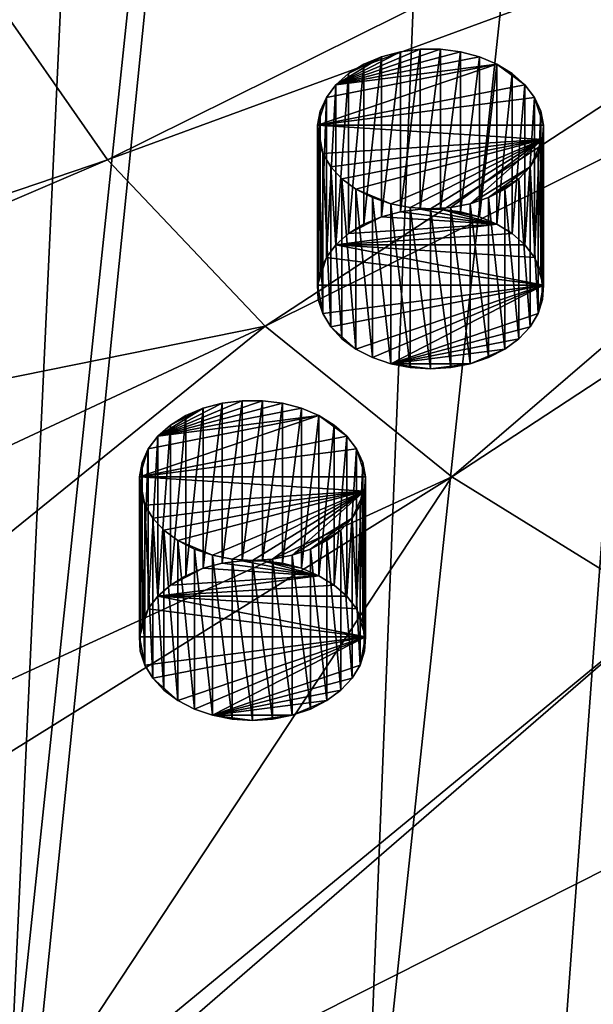
# Model space of a CAD drawing. Extents: x -50 to 50, y -253 to -15.
# Drawn here: x -30 to -22, y -243 to -228 of the extents above; entities that cross this region are included whole.
import ezdxf

# ---------------------------------------------------------------- set-up
doc = ezdxf.new("R2010")
doc.units = 0
for name, color, linetype in [('L2', 7, 'CONTINUOUS'), ('L33', 7, 'CONTINUOUS'), ('L35', 7, 'CONTINUOUS')]:
    doc.layers.add(name, color=color, linetype=linetype)

msp = doc.modelspace()

# ---------------------------------------------------------------- linework, layer by layer
at = {"layer": 'L2', "color": 7}
for points in [[(-39.82634, -238.7577, -110.7579), (-26.45317, -156.8338, -37.94795), (-30.43391, -153.1064, -41.67536)], [(-37.02443, -241.0169, -108.4987), (-26.45317, -156.8338, -37.94795), (-39.82634, -238.7577, -110.7579)], [(-37.02443, -241.0169, -108.4987), (-35.49676, -242.2487, -107.2669), (-26.45317, -156.8338, -37.94795)], [(-26.45317, -156.8338, -37.94795), (-35.49676, -242.2487, -107.2669), (-30.55982, -245.3101, -104.2054)], [(-26.45317, -156.8338, -37.94795), (-30.55982, -245.3101, -104.2054), (-21.57158, -159.9805, -34.80121)], [(-30.55982, -245.3101, -104.2054), (-30.23904, -245.4617, -104.0539), (-21.57158, -159.9805, -34.80121)], [(-21.57158, -159.9805, -34.80121), (-30.23904, -245.4617, -104.0539), (-25.1, -247.8898, -101.6258)], [(-21.57158, -159.9805, -34.80121), (-25.1, -247.8898, -101.6258), (-15.95541, -162.4394, -32.34233)], [(-22.32869, -248.8561, -100.6594), (-15.95541, -162.4394, -32.34233), (-25.1, -247.8898, -101.6258)], [(-19.21071, -249.9434, -99.57218), (-15.95541, -162.4394, -32.34233), (-22.32869, -248.8561, -100.6594)], [(-30.94815, -227.2053, -124.2945), (-15.48277, -223.2713, -129.4199), (-29.01015, -229.9841, -121.5157)], [(-29.01015, -229.9841, -121.5157), (-15.48277, -223.2713, -129.4199), (-14.51323, -224.6615, -128.0297)], [(-29.01015, -229.9841, -121.5157), (-14.51323, -224.6615, -128.0297), (-26.57578, -232.5603, -118.9395)], [(-26.57578, -232.5603, -118.9395), (-14.51323, -224.6615, -128.0297), (-13.29536, -225.9503, -126.7409)], [(-26.57578, -232.5603, -118.9395), (-13.29536, -225.9503, -126.7409), (-23.68669, -234.8898, -116.61)], [(-23.68669, -234.8898, -116.61), (-13.29536, -225.9503, -126.7409), (-11.85, -227.1157, -125.5755)], [(-23.68669, -234.8898, -116.61), (-11.85, -227.1157, -125.5755), (-20.39231, -236.9327, -114.5671)], [(-29.01015, -229.9841, -121.5157), (-43.47448, -234.897, -114.6185), (-30.94815, -227.2053, -124.2945)], [(-29.01015, -229.9841, -121.5157), (-42.61659, -235.8049, -113.7107), (-43.47448, -234.897, -114.6185)], [(-26.57578, -232.5603, -118.9395), (-42.61659, -235.8049, -113.7107), (-29.01015, -229.9841, -121.5157)], [(-26.57578, -232.5603, -118.9395), (-39.82634, -238.7577, -110.7579), (-42.61659, -235.8049, -113.7107)], [(-37.02443, -241.0169, -108.4987), (-39.82634, -238.7577, -110.7579), (-26.57578, -232.5603, -118.9395)], [(-23.68669, -234.8898, -116.61), (-37.02443, -241.0169, -108.4987), (-26.57578, -232.5603, -118.9395)], [(-23.68669, -234.8898, -116.61), (-35.49676, -242.2487, -107.2669), (-37.02443, -241.0169, -108.4987)], [(-30.55982, -245.3101, -104.2054), (-35.49676, -242.2487, -107.2669), (-23.68669, -234.8898, -116.61)], [(-20.39231, -236.9327, -114.5671), (-30.55982, -245.3101, -104.2054), (-23.68669, -234.8898, -116.61)], [(-20.39231, -236.9327, -114.5671), (-30.23904, -245.4617, -104.0539), (-30.55982, -245.3101, -104.2054)], [(-16.74902, -238.654, -112.8457), (-30.23904, -245.4617, -104.0539), (-20.39231, -236.9327, -114.5671)], [(-16.74902, -238.654, -112.8457), (-25.1, -247.8898, -101.6258), (-30.23904, -245.4617, -104.0539)], [(-22.32869, -248.8561, -100.6594), (-25.1, -247.8898, -101.6258), (-16.74902, -238.654, -112.8457)], [(-12.81914, -240.0244, -111.4754), (-22.32869, -248.8561, -100.6594), (-16.74902, -238.654, -112.8457)], [(-12.81914, -240.0244, -111.4754), (-19.21071, -249.9434, -99.57218), (-22.32869, -248.8561, -100.6594)]]:
    msp.add_3dface(points, dxfattribs=at)
at = {"layer": 'L33', "color": 250}
for points in [[(-28.23156, -234.2621, -115.2909), (-26.30549, -233.751, -115.802), (-26.61419, -233.7113, -115.8416)], [(-28.23156, -234.2621, -115.2909), (-26.61419, -233.7113, -115.8416), (-26.92792, -233.7113, -115.8416)], [(-27.23662, -233.751, -115.802), (-28.23156, -234.2621, -115.2909), (-26.92792, -233.7113, -115.8416)], [(-27.23662, -236.2258, -118.2769), (-27.23662, -233.751, -115.802), (-26.92792, -233.7113, -115.8416)], [(-27.23662, -236.2258, -118.2769), (-26.92792, -233.7113, -115.8416), (-26.92792, -236.1862, -118.3165)], [(-26.92792, -236.1862, -118.3165), (-26.92792, -233.7113, -115.8416), (-26.61419, -233.7113, -115.8416)], [(-26.92792, -236.1862, -118.3165), (-26.61419, -233.7113, -115.8416), (-26.61419, -236.1862, -118.3165)], [(-26.61419, -236.1862, -118.3165), (-26.61419, -233.7113, -115.8416), (-26.30549, -233.751, -115.802)], [(-26.01176, -233.8289, -115.724), (-26.30549, -233.751, -115.802), (-28.23156, -234.2621, -115.2909)], [(-27.53035, -233.8289, -115.724), (-28.23156, -234.2621, -115.2909), (-27.23662, -233.751, -115.802)], [(-28.23156, -234.2621, -115.2909), (-25.74243, -233.9427, -115.6103), (-26.01176, -233.8289, -115.724)], [(-27.53035, -233.8289, -115.724), (-28.03595, -234.0886, -115.4643), (-28.23156, -234.2621, -115.2909)], [(-27.79968, -233.9427, -115.6103), (-28.03595, -234.0886, -115.4643), (-27.53035, -233.8289, -115.724)], [(-27.79968, -236.4176, -118.0851), (-27.79968, -233.9427, -115.6103), (-27.53035, -233.8289, -115.724)], [(-27.79968, -236.4176, -118.0851), (-27.53035, -233.8289, -115.724), (-27.53035, -236.3038, -118.1989)], [(-27.53035, -236.3038, -118.1989), (-27.53035, -233.8289, -115.724), (-27.23662, -233.751, -115.802)], [(-27.53035, -236.3038, -118.1989), (-27.23662, -233.751, -115.802), (-27.23662, -236.2258, -118.2769)], [(-26.61419, -236.1862, -118.3165), (-26.30549, -233.751, -115.802), (-26.30549, -236.2258, -118.2769)], [(-26.30549, -236.2258, -118.2769), (-26.30549, -233.751, -115.802), (-26.01176, -233.8289, -115.724)], [(-26.30549, -236.2258, -118.2769), (-26.01176, -233.8289, -115.724), (-26.01176, -236.3038, -118.1989)], [(-26.01176, -236.3038, -118.1989), (-26.01176, -233.8289, -115.724), (-25.74243, -233.9427, -115.6103)], [(-25.31055, -234.2621, -115.2909), (-25.74243, -233.9427, -115.6103), (-28.51929, -234.8883, -114.6647)], [(-28.38023, -234.4574, -115.0955), (-28.51929, -234.8883, -114.6647), (-25.74243, -233.9427, -115.6103)], [(-28.38023, -234.4574, -115.0955), (-25.74243, -233.9427, -115.6103), (-28.23156, -234.2621, -115.2909)], [(-28.03595, -236.5635, -117.9392), (-28.03595, -234.0886, -115.4643), (-27.79968, -233.9427, -115.6103)], [(-28.03595, -236.5635, -117.9392), (-27.79968, -233.9427, -115.6103), (-27.79968, -236.4176, -118.0851)], [(-26.01176, -236.3038, -118.1989), (-25.74243, -233.9427, -115.6103), (-25.74243, -236.4176, -118.0851)], [(-25.74243, -236.4176, -118.0851), (-25.74243, -233.9427, -115.6103), (-25.50616, -234.0886, -115.4643)], [(-25.50616, -234.0886, -115.4643), (-25.74243, -233.9427, -115.6103), (-25.31055, -234.2621, -115.2909)], [(-28.23156, -236.737, -117.7657), (-28.23156, -234.2621, -115.2909), (-28.03595, -234.0886, -115.4643)], [(-28.23156, -236.737, -117.7657), (-28.03595, -234.0886, -115.4643), (-28.03595, -236.5635, -117.9392)], [(-25.74243, -236.4176, -118.0851), (-25.50616, -234.0886, -115.4643), (-25.50616, -236.5635, -117.9392)], [(-25.50616, -236.5635, -117.9392), (-25.50616, -234.0886, -115.4643), (-25.31055, -234.2621, -115.2909)], [(-25.31055, -234.2621, -115.2909), (-28.51929, -234.8883, -114.6647), (-25.16188, -234.4574, -115.0955)], [(-28.38023, -236.9323, -117.5704), (-28.38023, -234.4574, -115.0955), (-28.23156, -234.2621, -115.2909)], [(-28.38023, -236.9323, -117.5704), (-28.23156, -234.2621, -115.2909), (-28.23156, -236.737, -117.7657)], [(-25.50616, -236.5635, -117.9392), (-25.31055, -234.2621, -115.2909), (-25.31055, -236.737, -117.7657)], [(-25.31055, -236.737, -117.7657), (-25.31055, -234.2621, -115.2909), (-25.16188, -234.4574, -115.0955)], [(-25.16188, -234.4574, -115.0955), (-28.51929, -234.8883, -114.6647), (-25.02282, -234.8883, -114.6647)], [(-28.47718, -234.6684, -114.8845), (-28.51929, -234.8883, -114.6647), (-28.38023, -234.4574, -115.0955)], [(-28.47718, -237.1433, -117.3594), (-28.47718, -234.6684, -114.8845), (-28.38023, -234.4574, -115.0955)], [(-28.47718, -237.1433, -117.3594), (-28.38023, -234.4574, -115.0955), (-28.38023, -236.9323, -117.5704)], [(-25.31055, -236.737, -117.7657), (-25.16188, -234.4574, -115.0955), (-25.16188, -236.9323, -117.5704)], [(-25.16188, -236.9323, -117.5704), (-25.16188, -234.4574, -115.0955), (-25.06493, -234.6684, -114.8845)], [(-25.16188, -234.4574, -115.0955), (-25.02282, -234.8883, -114.6647), (-25.06493, -234.6684, -114.8845)], [(-28.51929, -237.3631, -117.1395), (-28.51929, -234.8883, -114.6647), (-28.47718, -234.6684, -114.8845)], [(-28.51929, -237.3631, -117.1395), (-28.47718, -234.6684, -114.8845), (-28.47718, -237.1433, -117.3594)], [(-25.16188, -236.9323, -117.5704), (-25.06493, -234.6684, -114.8845), (-25.06493, -237.1433, -117.3594)], [(-25.06493, -237.1433, -117.3594), (-25.06493, -234.6684, -114.8845), (-25.02282, -234.8883, -114.6647)], [(-28.50522, -237.5848, -116.9179), (-28.50522, -235.1099, -114.443), (-28.51929, -234.8883, -114.6647)], [(-28.50522, -237.5848, -116.9179), (-28.51929, -234.8883, -114.6647), (-28.51929, -237.3631, -117.1395)], [(-28.50522, -235.1099, -114.443), (-28.4354, -235.3262, -114.2268), (-28.51929, -234.8883, -114.6647)], [(-28.51929, -234.8883, -114.6647), (-28.4354, -235.3262, -114.2268), (-25.03689, -235.1099, -114.443)], [(-28.51929, -234.8883, -114.6647), (-25.03689, -235.1099, -114.443), (-25.02282, -234.8883, -114.6647)], [(-25.06493, -237.1433, -117.3594), (-25.02282, -234.8883, -114.6647), (-25.02282, -237.3631, -117.1395)], [(-25.02282, -237.3631, -117.1395), (-25.02282, -234.8883, -114.6647), (-25.03689, -235.1099, -114.443)], [(-28.4354, -237.8011, -116.7016), (-28.4354, -235.3262, -114.2268), (-28.50522, -235.1099, -114.443)], [(-28.4354, -237.8011, -116.7016), (-28.50522, -235.1099, -114.443), (-28.50522, -237.5848, -116.9179)], [(-28.4354, -235.3262, -114.2268), (-28.3121, -235.5302, -114.0228), (-25.03689, -235.1099, -114.443)], [(-28.13926, -235.7153, -113.8376), (-25.03689, -235.1099, -114.443), (-28.3121, -235.5302, -114.0228)], [(-27.92245, -235.8757, -113.6773), (-25.03689, -235.1099, -114.443), (-28.13926, -235.7153, -113.8376)], [(-27.92245, -235.8757, -113.6773), (-27.38596, -236.1023, -113.4506), (-25.03689, -235.1099, -114.443)], [(-27.38596, -236.1023, -113.4506), (-27.08353, -236.1613, -113.3916), (-25.03689, -235.1099, -114.443)], [(-25.03689, -235.1099, -114.443), (-27.08353, -236.1613, -113.3916), (-26.77105, -236.1812, -113.3717)], [(-26.45858, -236.1613, -113.3916), (-25.03689, -235.1099, -114.443), (-26.77105, -236.1812, -113.3717)], [(-26.15615, -236.1023, -113.4506), (-25.03689, -235.1099, -114.443), (-26.45858, -236.1613, -113.3916)], [(-26.15615, -236.1023, -113.4506), (-25.23001, -235.5302, -114.0228), (-25.03689, -235.1099, -114.443)], [(-25.23001, -235.5302, -114.0228), (-25.10671, -235.3262, -114.2268), (-25.03689, -235.1099, -114.443)], [(-25.03689, -237.5848, -116.9179), (-25.03689, -235.1099, -114.443), (-25.10671, -235.3262, -114.2268)], [(-25.02282, -237.3631, -117.1395), (-25.03689, -235.1099, -114.443), (-25.03689, -237.5848, -116.9179)], [(-28.3121, -238.005, -116.4976), (-28.3121, -235.5302, -114.0228), (-28.4354, -235.3262, -114.2268)], [(-28.3121, -238.005, -116.4976), (-28.4354, -235.3262, -114.2268), (-28.4354, -237.8011, -116.7016)], [(-25.10671, -237.8011, -116.7016), (-25.10671, -235.3262, -114.2268), (-25.23001, -235.5302, -114.0228)], [(-25.03689, -237.5848, -116.9179), (-25.10671, -235.3262, -114.2268), (-25.10671, -237.8011, -116.7016)], [(-28.13926, -238.1902, -116.3125), (-28.13926, -235.7153, -113.8376), (-28.3121, -235.5302, -114.0228)], [(-28.13926, -238.1902, -116.3125), (-28.3121, -235.5302, -114.0228), (-28.3121, -238.005, -116.4976)], [(-25.87348, -236.0061, -113.5469), (-25.23001, -235.5302, -114.0228), (-26.15615, -236.1023, -113.4506)], [(-25.87348, -236.0061, -113.5469), (-25.40285, -235.7153, -113.8376), (-25.23001, -235.5302, -114.0228)], [(-25.23001, -238.005, -116.4976), (-25.23001, -235.5302, -114.0228), (-25.40285, -235.7153, -113.8376)], [(-25.10671, -237.8011, -116.7016), (-25.23001, -235.5302, -114.0228), (-25.23001, -238.005, -116.4976)], [(-27.92245, -238.3505, -116.1521), (-27.92245, -235.8757, -113.6773), (-28.13926, -235.7153, -113.8376)], [(-27.92245, -238.3505, -116.1521), (-28.13926, -235.7153, -113.8376), (-28.13926, -238.1902, -116.3125)], [(-25.61966, -235.8757, -113.6773), (-25.40285, -235.7153, -113.8376), (-25.87348, -236.0061, -113.5469)], [(-25.40285, -238.1902, -116.3125), (-25.40285, -235.7153, -113.8376), (-25.61966, -235.8757, -113.6773)], [(-25.23001, -238.005, -116.4976), (-25.40285, -235.7153, -113.8376), (-25.40285, -238.1902, -116.3125)], [(-27.66863, -238.4809, -116.0217), (-27.66863, -236.0061, -113.5469), (-27.92245, -235.8757, -113.6773)], [(-27.66863, -238.4809, -116.0217), (-27.92245, -235.8757, -113.6773), (-27.92245, -238.3505, -116.1521)], [(-27.66863, -236.0061, -113.5469), (-27.38596, -236.1023, -113.4506), (-27.92245, -235.8757, -113.6773)], [(-25.61966, -238.3505, -116.1521), (-25.61966, -235.8757, -113.6773), (-25.87348, -236.0061, -113.5469)], [(-25.40285, -238.1902, -116.3125), (-25.61966, -235.8757, -113.6773), (-25.61966, -238.3505, -116.1521)], [(-27.38596, -238.5772, -115.9255), (-27.38596, -236.1023, -113.4506), (-27.66863, -236.0061, -113.5469)], [(-27.38596, -238.5772, -115.9255), (-27.66863, -236.0061, -113.5469), (-27.66863, -238.4809, -116.0217)], [(-25.87348, -238.4809, -116.0217), (-25.87348, -236.0061, -113.5469), (-26.15615, -236.1023, -113.4506)], [(-25.61966, -238.3505, -116.1521), (-25.87348, -236.0061, -113.5469), (-25.87348, -238.4809, -116.0217)], [(-27.08353, -238.6362, -115.8665), (-27.08353, -236.1613, -113.3916), (-27.38596, -236.1023, -113.4506)], [(-27.08353, -238.6362, -115.8665), (-27.38596, -236.1023, -113.4506), (-27.38596, -238.5772, -115.9255)], [(-26.77105, -238.6561, -115.8466), (-26.77105, -236.1812, -113.3717), (-27.08353, -236.1613, -113.3916)], [(-26.77105, -238.6561, -115.8466), (-27.08353, -236.1613, -113.3916), (-27.08353, -238.6362, -115.8665)], [(-26.45858, -238.6362, -115.8665), (-26.45858, -236.1613, -113.3916), (-26.77105, -236.1812, -113.3717)], [(-26.45858, -238.6362, -115.8665), (-26.77105, -236.1812, -113.3717), (-26.77105, -238.6561, -115.8466)], [(-26.15615, -238.5772, -115.9255), (-26.15615, -236.1023, -113.4506), (-26.45858, -236.1613, -113.3916)], [(-26.15615, -238.5772, -115.9255), (-26.45858, -236.1613, -113.3916), (-26.45858, -238.6362, -115.8665)], [(-25.87348, -238.4809, -116.0217), (-26.15615, -236.1023, -113.4506), (-26.15615, -238.5772, -115.9255)], [(-27.79968, -236.4176, -118.0851), (-27.53035, -236.3038, -118.1989), (-28.03595, -236.5635, -117.9392)], [(-28.03595, -236.5635, -117.9392), (-27.53035, -236.3038, -118.1989), (-25.74243, -236.4176, -118.0851)], [(-25.74243, -236.4176, -118.0851), (-27.53035, -236.3038, -118.1989), (-27.23662, -236.2258, -118.2769)], [(-26.92792, -236.1862, -118.3165), (-25.74243, -236.4176, -118.0851), (-27.23662, -236.2258, -118.2769)], [(-26.61419, -236.1862, -118.3165), (-25.74243, -236.4176, -118.0851), (-26.92792, -236.1862, -118.3165)], [(-26.30549, -236.2258, -118.2769), (-26.01176, -236.3038, -118.1989), (-26.61419, -236.1862, -118.3165)], [(-26.61419, -236.1862, -118.3165), (-26.01176, -236.3038, -118.1989), (-25.74243, -236.4176, -118.0851)], [(-28.03595, -236.5635, -117.9392), (-25.74243, -236.4176, -118.0851), (-28.23156, -236.737, -117.7657)], [(-28.23156, -236.737, -117.7657), (-25.74243, -236.4176, -118.0851), (-25.50616, -236.5635, -117.9392)], [(-28.23156, -236.737, -117.7657), (-25.50616, -236.5635, -117.9392), (-25.31055, -236.737, -117.7657)], [(-28.23156, -236.737, -117.7657), (-25.02282, -237.3631, -117.1395), (-28.38023, -236.9323, -117.5704)], [(-25.31055, -236.737, -117.7657), (-25.16188, -236.9323, -117.5704), (-28.23156, -236.737, -117.7657)], [(-28.23156, -236.737, -117.7657), (-25.16188, -236.9323, -117.5704), (-25.02282, -237.3631, -117.1395)], [(-28.38023, -236.9323, -117.5704), (-25.02282, -237.3631, -117.1395), (-28.51929, -237.3631, -117.1395)], [(-28.38023, -236.9323, -117.5704), (-28.51929, -237.3631, -117.1395), (-28.47718, -237.1433, -117.3594)], [(-25.16188, -236.9323, -117.5704), (-25.06493, -237.1433, -117.3594), (-25.02282, -237.3631, -117.1395)], [(-28.50522, -237.5848, -116.9179), (-28.51929, -237.3631, -117.1395), (-28.4354, -237.8011, -116.7016)], [(-28.4354, -237.8011, -116.7016), (-28.51929, -237.3631, -117.1395), (-25.02282, -237.3631, -117.1395)], [(-28.4354, -237.8011, -116.7016), (-25.02282, -237.3631, -117.1395), (-28.3121, -238.005, -116.4976)], [(-28.3121, -238.005, -116.4976), (-25.02282, -237.3631, -117.1395), (-27.92245, -238.3505, -116.1521)], [(-25.02282, -237.3631, -117.1395), (-27.66863, -238.4809, -116.0217), (-27.92245, -238.3505, -116.1521)], [(-25.02282, -237.3631, -117.1395), (-27.38596, -238.5772, -115.9255), (-27.66863, -238.4809, -116.0217)], [(-25.10671, -237.8011, -116.7016), (-27.38596, -238.5772, -115.9255), (-25.02282, -237.3631, -117.1395)], [(-25.02282, -237.3631, -117.1395), (-25.03689, -237.5848, -116.9179), (-25.10671, -237.8011, -116.7016)], [(-25.10671, -237.8011, -116.7016), (-25.23001, -238.005, -116.4976), (-27.38596, -238.5772, -115.9255)], [(-28.3121, -238.005, -116.4976), (-27.92245, -238.3505, -116.1521), (-28.13926, -238.1902, -116.3125)], [(-25.40285, -238.1902, -116.3125), (-27.38596, -238.5772, -115.9255), (-25.23001, -238.005, -116.4976)], [(-25.61966, -238.3505, -116.1521), (-27.38596, -238.5772, -115.9255), (-25.40285, -238.1902, -116.3125)], [(-25.61966, -238.3505, -116.1521), (-26.15615, -238.5772, -115.9255), (-27.38596, -238.5772, -115.9255)], [(-25.87348, -238.4809, -116.0217), (-26.15615, -238.5772, -115.9255), (-25.61966, -238.3505, -116.1521)], [(-27.08353, -238.6362, -115.8665), (-27.38596, -238.5772, -115.9255), (-26.77105, -238.6561, -115.8466)], [(-26.77105, -238.6561, -115.8466), (-27.38596, -238.5772, -115.9255), (-26.15615, -238.5772, -115.9255)], [(-26.77105, -238.6561, -115.8466), (-26.15615, -238.5772, -115.9255), (-26.45858, -238.6362, -115.8665)]]:
    msp.add_3dface(points, dxfattribs=at)
at = {"layer": 'L35', "color": 250}
for points in [[(-25.47925, -228.8251, -120.7278), (-23.55318, -228.314, -121.239), (-23.86188, -228.2744, -121.2786)], [(-25.47925, -228.8251, -120.7278), (-23.86188, -228.2744, -121.2786), (-24.17561, -228.2744, -121.2786)], [(-24.48431, -228.314, -121.239), (-25.47925, -228.8251, -120.7278), (-24.17561, -228.2744, -121.2786)], [(-23.25945, -228.3919, -121.161), (-23.55318, -228.314, -121.239), (-25.47925, -228.8251, -120.7278)], [(-24.77804, -228.3919, -121.161), (-25.47925, -228.8251, -120.7278), (-24.48431, -228.314, -121.239)], [(-25.47925, -228.8251, -120.7278), (-22.99012, -228.5057, -121.0472), (-23.25945, -228.3919, -121.161)], [(-24.77804, -228.3919, -121.161), (-25.28363, -228.6517, -120.9013), (-25.47925, -228.8251, -120.7278)], [(-25.04737, -228.5057, -121.0472), (-25.28363, -228.6517, -120.9013), (-24.77804, -228.3919, -121.161)], [(-25.04737, -230.9806, -123.5221), (-25.04737, -228.5057, -121.0472), (-24.77804, -228.3919, -121.161)], [(-25.04737, -230.9806, -123.5221), (-24.77804, -228.3919, -121.161), (-24.77804, -230.8668, -123.6359)], [(-24.77804, -230.8668, -123.6359), (-24.77804, -228.3919, -121.161), (-24.48431, -228.314, -121.239)], [(-24.77804, -230.8668, -123.6359), (-24.48431, -228.314, -121.239), (-24.48431, -230.7888, -123.7139)], [(-24.48431, -230.7888, -123.7139), (-24.48431, -228.314, -121.239), (-24.17561, -228.2744, -121.2786)], [(-24.48431, -230.7888, -123.7139), (-24.17561, -228.2744, -121.2786), (-24.17561, -230.7492, -123.7535)], [(-24.17561, -230.7492, -123.7535), (-24.17561, -228.2744, -121.2786), (-23.86188, -228.2744, -121.2786)], [(-24.17561, -230.7492, -123.7535), (-23.86188, -228.2744, -121.2786), (-23.86188, -230.7492, -123.7535)], [(-23.86188, -230.7492, -123.7535), (-23.86188, -228.2744, -121.2786), (-23.55318, -228.314, -121.239)], [(-23.86188, -230.7492, -123.7535), (-23.55318, -228.314, -121.239), (-23.55318, -230.7888, -123.7139)], [(-23.55318, -230.7888, -123.7139), (-23.55318, -228.314, -121.239), (-23.25945, -228.3919, -121.161)], [(-23.55318, -230.7888, -123.7139), (-23.25945, -228.3919, -121.161), (-23.25945, -230.8668, -123.6359)], [(-23.25945, -230.8668, -123.6359), (-23.25945, -228.3919, -121.161), (-22.99012, -228.5057, -121.0472)], [(-22.55824, -228.8251, -120.7278), (-22.99012, -228.5057, -121.0472), (-25.76698, -229.4513, -120.1017)], [(-25.62792, -229.0205, -120.5325), (-25.76698, -229.4513, -120.1017), (-22.99012, -228.5057, -121.0472)], [(-25.62792, -229.0205, -120.5325), (-22.99012, -228.5057, -121.0472), (-25.47925, -228.8251, -120.7278)], [(-25.28363, -231.1265, -123.3762), (-25.28363, -228.6517, -120.9013), (-25.04737, -228.5057, -121.0472)], [(-25.28363, -231.1265, -123.3762), (-25.04737, -228.5057, -121.0472), (-25.04737, -230.9806, -123.5221)], [(-23.25945, -230.8668, -123.6359), (-22.99012, -228.5057, -121.0472), (-22.99012, -230.9806, -123.5221)], [(-22.99012, -230.9806, -123.5221), (-22.99012, -228.5057, -121.0472), (-22.75385, -228.6517, -120.9013)], [(-22.75385, -228.6517, -120.9013), (-22.99012, -228.5057, -121.0472), (-22.55824, -228.8251, -120.7278)], [(-25.47925, -231.3, -123.2027), (-25.47925, -228.8251, -120.7278), (-25.28363, -228.6517, -120.9013)], [(-25.47925, -231.3, -123.2027), (-25.28363, -228.6517, -120.9013), (-25.28363, -231.1265, -123.3762)], [(-22.99012, -230.9806, -123.5221), (-22.75385, -228.6517, -120.9013), (-22.75385, -231.1265, -123.3762)], [(-22.75385, -231.1265, -123.3762), (-22.75385, -228.6517, -120.9013), (-22.55824, -228.8251, -120.7278)], [(-22.55824, -228.8251, -120.7278), (-25.76698, -229.4513, -120.1017), (-22.40957, -229.0205, -120.5325)], [(-25.62792, -231.4953, -123.0073), (-25.62792, -229.0205, -120.5325), (-25.47925, -228.8251, -120.7278)], [(-25.62792, -231.4953, -123.0073), (-25.47925, -228.8251, -120.7278), (-25.47925, -231.3, -123.2027)], [(-22.75385, -231.1265, -123.3762), (-22.55824, -228.8251, -120.7278), (-22.55824, -231.3, -123.2027)], [(-22.55824, -231.3, -123.2027), (-22.55824, -228.8251, -120.7278), (-22.40957, -229.0205, -120.5325)], [(-22.40957, -229.0205, -120.5325), (-25.76698, -229.4513, -120.1017), (-22.27051, -229.4513, -120.1017)], [(-25.72487, -229.2314, -120.3215), (-25.76698, -229.4513, -120.1017), (-25.62792, -229.0205, -120.5325)], [(-25.72487, -231.7063, -122.7964), (-25.72487, -229.2314, -120.3215), (-25.62792, -229.0205, -120.5325)], [(-25.72487, -231.7063, -122.7964), (-25.62792, -229.0205, -120.5325), (-25.62792, -231.4953, -123.0073)], [(-22.55824, -231.3, -123.2027), (-22.40957, -229.0205, -120.5325), (-22.40957, -231.4953, -123.0073)], [(-22.40957, -231.4953, -123.0073), (-22.40957, -229.0205, -120.5325), (-22.31262, -229.2314, -120.3215)], [(-22.40957, -229.0205, -120.5325), (-22.27051, -229.4513, -120.1017), (-22.31262, -229.2314, -120.3215)], [(-25.76698, -231.9262, -122.5765), (-25.76698, -229.4513, -120.1017), (-25.72487, -229.2314, -120.3215)], [(-25.76698, -231.9262, -122.5765), (-25.72487, -229.2314, -120.3215), (-25.72487, -231.7063, -122.7964)], [(-22.40957, -231.4953, -123.0073), (-22.31262, -229.2314, -120.3215), (-22.31262, -231.7063, -122.7964)], [(-22.31262, -231.7063, -122.7964), (-22.31262, -229.2314, -120.3215), (-22.27051, -229.4513, -120.1017)], [(-25.75291, -232.1478, -122.3549), (-25.75291, -229.6729, -119.88), (-25.76698, -229.4513, -120.1017)], [(-25.75291, -232.1478, -122.3549), (-25.76698, -229.4513, -120.1017), (-25.76698, -231.9262, -122.5765)], [(-25.75291, -229.6729, -119.88), (-25.68309, -229.8892, -119.6637), (-25.76698, -229.4513, -120.1017)], [(-25.76698, -229.4513, -120.1017), (-25.68309, -229.8892, -119.6637), (-22.28458, -229.6729, -119.88)], [(-25.76698, -229.4513, -120.1017), (-22.28458, -229.6729, -119.88), (-22.27051, -229.4513, -120.1017)], [(-22.31262, -231.7063, -122.7964), (-22.27051, -229.4513, -120.1017), (-22.27051, -231.9262, -122.5765)], [(-22.27051, -231.9262, -122.5765), (-22.27051, -229.4513, -120.1017), (-22.28458, -229.6729, -119.88)], [(-25.68309, -232.3641, -122.1386), (-25.68309, -229.8892, -119.6637), (-25.75291, -229.6729, -119.88)], [(-25.68309, -232.3641, -122.1386), (-25.75291, -229.6729, -119.88), (-25.75291, -232.1478, -122.3549)], [(-25.68309, -229.8892, -119.6637), (-25.55979, -230.0932, -119.4597), (-22.28458, -229.6729, -119.88)], [(-25.38695, -230.2783, -119.2746), (-22.28458, -229.6729, -119.88), (-25.55979, -230.0932, -119.4597)], [(-25.17014, -230.4387, -119.1143), (-22.28458, -229.6729, -119.88), (-25.38695, -230.2783, -119.2746)], [(-25.17014, -230.4387, -119.1143), (-24.63365, -230.6653, -118.8876), (-22.28458, -229.6729, -119.88)], [(-24.63365, -230.6653, -118.8876), (-24.33122, -230.7244, -118.8286), (-22.28458, -229.6729, -119.88)], [(-22.28458, -229.6729, -119.88), (-24.33122, -230.7244, -118.8286), (-24.01874, -230.7442, -118.8087)], [(-23.70627, -230.7244, -118.8286), (-22.28458, -229.6729, -119.88), (-24.01874, -230.7442, -118.8087)], [(-23.40384, -230.6653, -118.8876), (-22.28458, -229.6729, -119.88), (-23.70627, -230.7244, -118.8286)], [(-23.40384, -230.6653, -118.8876), (-22.4777, -230.0932, -119.4597), (-22.28458, -229.6729, -119.88)], [(-22.4777, -230.0932, -119.4597), (-22.35439, -229.8892, -119.6637), (-22.28458, -229.6729, -119.88)], [(-22.28458, -232.1478, -122.3549), (-22.28458, -229.6729, -119.88), (-22.35439, -229.8892, -119.6637)], [(-22.27051, -231.9262, -122.5765), (-22.28458, -229.6729, -119.88), (-22.28458, -232.1478, -122.3549)], [(-25.55979, -232.5681, -121.9346), (-25.55979, -230.0932, -119.4597), (-25.68309, -229.8892, -119.6637)], [(-25.55979, -232.5681, -121.9346), (-25.68309, -229.8892, -119.6637), (-25.68309, -232.3641, -122.1386)], [(-22.35439, -232.3641, -122.1386), (-22.35439, -229.8892, -119.6637), (-22.4777, -230.0932, -119.4597)], [(-22.28458, -232.1478, -122.3549), (-22.35439, -229.8892, -119.6637), (-22.35439, -232.3641, -122.1386)], [(-25.38695, -232.7532, -121.7495), (-25.38695, -230.2783, -119.2746), (-25.55979, -230.0932, -119.4597)], [(-25.38695, -232.7532, -121.7495), (-25.55979, -230.0932, -119.4597), (-25.55979, -232.5681, -121.9346)], [(-23.12117, -230.5691, -118.9839), (-22.4777, -230.0932, -119.4597), (-23.40384, -230.6653, -118.8876)], [(-23.12117, -230.5691, -118.9839), (-22.65054, -230.2783, -119.2746), (-22.4777, -230.0932, -119.4597)], [(-22.4777, -232.5681, -121.9346), (-22.4777, -230.0932, -119.4597), (-22.65054, -230.2783, -119.2746)], [(-22.35439, -232.3641, -122.1386), (-22.4777, -230.0932, -119.4597), (-22.4777, -232.5681, -121.9346)], [(-25.17014, -232.9136, -121.5891), (-25.17014, -230.4387, -119.1143), (-25.38695, -230.2783, -119.2746)], [(-25.17014, -232.9136, -121.5891), (-25.38695, -230.2783, -119.2746), (-25.38695, -232.7532, -121.7495)], [(-22.86735, -230.4387, -119.1143), (-22.65054, -230.2783, -119.2746), (-23.12117, -230.5691, -118.9839)], [(-22.65054, -232.7532, -121.7495), (-22.65054, -230.2783, -119.2746), (-22.86735, -230.4387, -119.1143)], [(-22.4777, -232.5681, -121.9346), (-22.65054, -230.2783, -119.2746), (-22.65054, -232.7532, -121.7495)], [(-24.91632, -233.044, -121.4587), (-24.91632, -230.5691, -118.9839), (-25.17014, -230.4387, -119.1143)], [(-24.91632, -233.044, -121.4587), (-25.17014, -230.4387, -119.1143), (-25.17014, -232.9136, -121.5891)], [(-24.91632, -230.5691, -118.9839), (-24.63365, -230.6653, -118.8876), (-25.17014, -230.4387, -119.1143)], [(-22.86735, -232.9136, -121.5891), (-22.86735, -230.4387, -119.1143), (-23.12117, -230.5691, -118.9839)], [(-22.65054, -232.7532, -121.7495), (-22.86735, -230.4387, -119.1143), (-22.86735, -232.9136, -121.5891)], [(-24.63365, -233.1402, -121.3625), (-24.63365, -230.6653, -118.8876), (-24.91632, -230.5691, -118.9839)], [(-24.63365, -233.1402, -121.3625), (-24.91632, -230.5691, -118.9839), (-24.91632, -233.044, -121.4587)], [(-24.33122, -233.1992, -121.3035), (-24.33122, -230.7244, -118.8286), (-24.63365, -230.6653, -118.8876)], [(-24.33122, -233.1992, -121.3035), (-24.63365, -230.6653, -118.8876), (-24.63365, -233.1402, -121.3625)], [(-23.40384, -233.1402, -121.3625), (-23.40384, -230.6653, -118.8876), (-23.70627, -230.7244, -118.8286)], [(-23.12117, -233.044, -121.4587), (-23.12117, -230.5691, -118.9839), (-23.40384, -230.6653, -118.8876)], [(-23.12117, -233.044, -121.4587), (-23.40384, -230.6653, -118.8876), (-23.40384, -233.1402, -121.3625)], [(-22.86735, -232.9136, -121.5891), (-23.12117, -230.5691, -118.9839), (-23.12117, -233.044, -121.4587)], [(-22.99012, -230.9806, -123.5221), (-24.77804, -230.8668, -123.6359), (-24.48431, -230.7888, -123.7139)], [(-24.17561, -230.7492, -123.7535), (-22.99012, -230.9806, -123.5221), (-24.48431, -230.7888, -123.7139)], [(-24.01874, -233.2191, -121.2836), (-24.01874, -230.7442, -118.8087), (-24.33122, -230.7244, -118.8286)], [(-24.01874, -233.2191, -121.2836), (-24.33122, -230.7244, -118.8286), (-24.33122, -233.1992, -121.3035)], [(-23.86188, -230.7492, -123.7535), (-22.99012, -230.9806, -123.5221), (-24.17561, -230.7492, -123.7535)], [(-23.70627, -233.1992, -121.3035), (-23.70627, -230.7244, -118.8286), (-24.01874, -230.7442, -118.8087)], [(-23.70627, -233.1992, -121.3035), (-24.01874, -230.7442, -118.8087), (-24.01874, -233.2191, -121.2836)], [(-23.55318, -230.7888, -123.7139), (-23.25945, -230.8668, -123.6359), (-23.86188, -230.7492, -123.7535)], [(-23.86188, -230.7492, -123.7535), (-23.25945, -230.8668, -123.6359), (-22.99012, -230.9806, -123.5221)], [(-23.40384, -233.1402, -121.3625), (-23.70627, -230.7244, -118.8286), (-23.70627, -233.1992, -121.3035)], [(-25.28363, -231.1265, -123.3762), (-22.99012, -230.9806, -123.5221), (-25.47925, -231.3, -123.2027)], [(-25.47925, -231.3, -123.2027), (-22.99012, -230.9806, -123.5221), (-22.75385, -231.1265, -123.3762)], [(-25.04737, -230.9806, -123.5221), (-24.77804, -230.8668, -123.6359), (-25.28363, -231.1265, -123.3762)], [(-25.28363, -231.1265, -123.3762), (-24.77804, -230.8668, -123.6359), (-22.99012, -230.9806, -123.5221)], [(-25.47925, -231.3, -123.2027), (-22.75385, -231.1265, -123.3762), (-22.55824, -231.3, -123.2027)], [(-25.47925, -231.3, -123.2027), (-22.27051, -231.9262, -122.5765), (-25.62792, -231.4953, -123.0073)], [(-22.55824, -231.3, -123.2027), (-22.40957, -231.4953, -123.0073), (-25.47925, -231.3, -123.2027)], [(-25.47925, -231.3, -123.2027), (-22.40957, -231.4953, -123.0073), (-22.27051, -231.9262, -122.5765)], [(-25.62792, -231.4953, -123.0073), (-22.27051, -231.9262, -122.5765), (-25.76698, -231.9262, -122.5765)], [(-25.62792, -231.4953, -123.0073), (-25.76698, -231.9262, -122.5765), (-25.72487, -231.7063, -122.7964)], [(-22.40957, -231.4953, -123.0073), (-22.31262, -231.7063, -122.7964), (-22.27051, -231.9262, -122.5765)], [(-25.75291, -232.1478, -122.3549), (-25.76698, -231.9262, -122.5765), (-25.68309, -232.3641, -122.1386)], [(-25.68309, -232.3641, -122.1386), (-25.76698, -231.9262, -122.5765), (-22.27051, -231.9262, -122.5765)], [(-25.68309, -232.3641, -122.1386), (-22.27051, -231.9262, -122.5765), (-25.55979, -232.5681, -121.9346)], [(-25.55979, -232.5681, -121.9346), (-22.27051, -231.9262, -122.5765), (-25.17014, -232.9136, -121.5891)], [(-22.27051, -231.9262, -122.5765), (-24.91632, -233.044, -121.4587), (-25.17014, -232.9136, -121.5891)], [(-22.27051, -231.9262, -122.5765), (-24.63365, -233.1402, -121.3625), (-24.91632, -233.044, -121.4587)], [(-22.35439, -232.3641, -122.1386), (-24.63365, -233.1402, -121.3625), (-22.27051, -231.9262, -122.5765)], [(-22.27051, -231.9262, -122.5765), (-22.28458, -232.1478, -122.3549), (-22.35439, -232.3641, -122.1386)], [(-22.35439, -232.3641, -122.1386), (-22.4777, -232.5681, -121.9346), (-24.63365, -233.1402, -121.3625)], [(-25.55979, -232.5681, -121.9346), (-25.17014, -232.9136, -121.5891), (-25.38695, -232.7532, -121.7495)], [(-22.65054, -232.7532, -121.7495), (-24.63365, -233.1402, -121.3625), (-22.4777, -232.5681, -121.9346)], [(-22.86735, -232.9136, -121.5891), (-24.63365, -233.1402, -121.3625), (-22.65054, -232.7532, -121.7495)], [(-22.86735, -232.9136, -121.5891), (-23.40384, -233.1402, -121.3625), (-24.63365, -233.1402, -121.3625)], [(-23.12117, -233.044, -121.4587), (-23.40384, -233.1402, -121.3625), (-22.86735, -232.9136, -121.5891)], [(-24.33122, -233.1992, -121.3035), (-24.63365, -233.1402, -121.3625), (-24.01874, -233.2191, -121.2836)], [(-24.01874, -233.2191, -121.2836), (-24.63365, -233.1402, -121.3625), (-23.40384, -233.1402, -121.3625)], [(-24.01874, -233.2191, -121.2836), (-23.40384, -233.1402, -121.3625), (-23.70627, -233.1992, -121.3035)]]:
    msp.add_3dface(points, dxfattribs=at)

doc.saveas('drawing.dxf')
